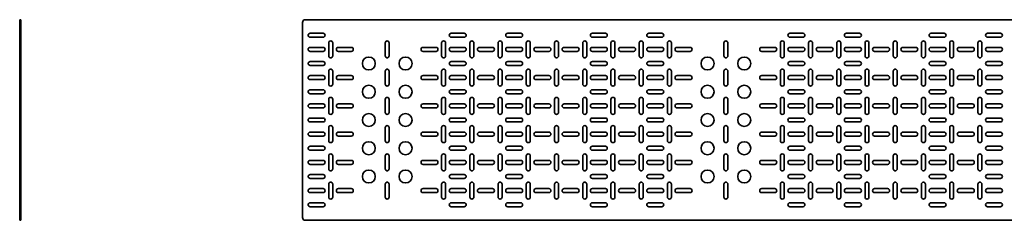
# Model space of a CAD drawing. Units: millimetres. Extents: x -1801 to 5873, y -1801 to 2201.
# Drawn here: x -1801 to -57, y 23 to 378 of the extents above; entities that cross this region are included whole.
import ezdxf

# ---------------------------------------------------------------- set-up
doc = ezdxf.new("R2010")
doc.units = ezdxf.units.MM

msp = doc.modelspace()

# ---------------------------------------------------------------- linework, layer by layer
at = {"color": 7, "linetype": 'Continuous', "lineweight": 35}
for p, q in [((-1801, 377.5), (-1799, 377.5)), ((-1801, 372.5), (-1801, 377.5)), ((-1799, 372.5), (-1801, 372.5)), ((-1801, 372.5), (-1801, 27.5)), ((-1799, 377.5), (-1799, 372.5)), ((-1799, 372.5), (-1799, 27.5)), ((-1300, 372.5), (-1300, 27.5)), ((-1295, 377.5), (1695, 377.5)), ((-1263.5, 353.5), (-1286.5, 353.5)), ((-1013.5, 353.5), (-1036.5, 353.5)), ((-936.5, 353.5), (-913.5, 353.5)), ((-786.5, 353.5), (-763.5, 353.5)), ((-663.5, 353.5), (-686.5, 353.5)), ((-413.5, 353.5), (-436.5, 353.5)), ((-336.5, 353.5), (-313.5, 353.5)), ((-186.5, 353.5), (-163.5, 353.5)), ((-63.5, 353.5), (-86.5, 353.5)), ((-1286.5, 346.5), (-1263.5, 346.5)), ((-1253.5, 336.5), (-1253.5, 313.5)), ((-1246.5, 313.5), (-1246.5, 336.5)), ((-1153.5, 313.5), (-1153.5, 336.5)), ((-1146.5, 336.5), (-1146.5, 313.5)), ((-1053.5, 336.5), (-1053.5, 313.5)), ((-1046.5, 313.5), (-1046.5, 336.5)), ((-1036.5, 346.5), (-1013.5, 346.5)), ((-1003.5, 313.5), (-1003.5, 336.5)), ((-996.5, 336.5), (-996.5, 313.5)), ((-953.5, 313.5), (-953.5, 336.5)), ((-946.5, 336.5), (-946.5, 313.5)), ((-913.5, 346.5), (-936.5, 346.5)), ((-903.5, 313.5), (-903.5, 336.5)), ((-896.5, 336.5), (-896.5, 313.5)), ((-853.5, 313.5), (-853.5, 336.5)), ((-846.5, 336.5), (-846.5, 313.5)), ((-803.5, 313.5), (-803.5, 336.5)), ((-796.5, 336.5), (-796.5, 313.5)), ((-763.5, 346.5), (-786.5, 346.5)), ((-753.5, 313.5), (-753.5, 336.5)), ((-746.5, 336.5), (-746.5, 313.5)), ((-703.5, 313.5), (-703.5, 336.5)), ((-696.5, 336.5), (-696.5, 313.5)), ((-686.5, 346.5), (-663.5, 346.5)), ((-653.5, 336.5), (-653.5, 313.5)), ((-646.5, 313.5), (-646.5, 336.5)), ((-553.5, 313.5), (-553.5, 336.5)), ((-546.5, 336.5), (-546.5, 313.5)), ((-453.5, 336.5), (-453.5, 313.5)), ((-446.5, 313.5), (-446.5, 336.5)), ((-436.5, 346.5), (-413.5, 346.5)), ((-403.5, 313.5), (-403.5, 336.5)), ((-396.5, 336.5), (-396.5, 313.5)), ((-353.5, 313.5), (-353.5, 336.5)), ((-346.5, 336.5), (-346.5, 313.5)), ((-313.5, 346.5), (-336.5, 346.5)), ((-303.5, 313.5), (-303.5, 336.5)), ((-296.5, 336.5), (-296.5, 313.5)), ((-253.5, 313.5), (-253.5, 336.5)), ((-246.5, 336.5), (-246.5, 313.5)), ((-203.5, 313.5), (-203.5, 336.5)), ((-196.5, 336.5), (-196.5, 313.5)), ((-163.5, 346.5), (-186.5, 346.5)), ((-153.5, 313.5), (-153.5, 336.5)), ((-146.5, 336.5), (-146.5, 313.5)), ((-103.5, 313.5), (-103.5, 336.5)), ((-96.5, 336.5), (-96.5, 313.5)), ((-86.5, 346.5), (-63.5, 346.5)), ((-1263.5, 328.5), (-1286.5, 328.5)), ((-1286.5, 321.5), (-1263.5, 321.5)), ((-1213.5, 328.5), (-1236.5, 328.5)), ((-1236.5, 321.5), (-1213.5, 321.5)), ((-1063.5, 328.5), (-1086.5, 328.5)), ((-1086.5, 321.5), (-1063.5, 321.5)), ((-1013.5, 328.5), (-1036.5, 328.5)), ((-1036.5, 321.5), (-1013.5, 321.5)), ((-986.5, 328.5), (-963.5, 328.5)), ((-963.5, 321.5), (-986.5, 321.5)), ((-936.5, 328.5), (-913.5, 328.5)), ((-913.5, 321.5), (-936.5, 321.5)), ((-886.5, 328.5), (-863.5, 328.5)), ((-863.5, 321.5), (-886.5, 321.5)), ((-836.5, 328.5), (-813.5, 328.5)), ((-813.5, 321.5), (-836.5, 321.5)), ((-786.5, 328.5), (-763.5, 328.5)), ((-763.5, 321.5), (-786.5, 321.5)), ((-736.5, 328.5), (-713.5, 328.5)), ((-713.5, 321.5), (-736.5, 321.5)), ((-663.5, 328.5), (-686.5, 328.5)), ((-686.5, 321.5), (-663.5, 321.5)), ((-613.5, 328.5), (-636.5, 328.5)), ((-636.5, 321.5), (-613.5, 321.5)), ((-463.5, 328.5), (-486.5, 328.5)), ((-486.5, 321.5), (-463.5, 321.5)), ((-413.5, 328.5), (-436.5, 328.5)), ((-436.5, 321.5), (-413.5, 321.5)), ((-386.5, 328.5), (-363.5, 328.5)), ((-363.5, 321.5), (-386.5, 321.5)), ((-336.5, 328.5), (-313.5, 328.5)), ((-313.5, 321.5), (-336.5, 321.5)), ((-286.5, 328.5), (-263.5, 328.5)), ((-263.5, 321.5), (-286.5, 321.5)), ((-236.5, 328.5), (-213.5, 328.5)), ((-213.5, 321.5), (-236.5, 321.5)), ((-186.5, 328.5), (-163.5, 328.5)), ((-163.5, 321.5), (-186.5, 321.5)), ((-136.5, 328.5), (-113.5, 328.5)), ((-113.5, 321.5), (-136.5, 321.5)), ((-63.5, 328.5), (-86.5, 328.5)), ((-86.5, 321.5), (-63.5, 321.5)), ((-1263.5, 303.5), (-1286.5, 303.5)), ((-1013.5, 303.5), (-1036.5, 303.5)), ((-936.5, 303.5), (-913.5, 303.5)), ((-786.5, 303.5), (-763.5, 303.5)), ((-663.5, 303.5), (-686.5, 303.5)), ((-413.5, 303.5), (-436.5, 303.5)), ((-336.5, 303.5), (-313.5, 303.5)), ((-186.5, 303.5), (-163.5, 303.5)), ((-63.5, 303.5), (-86.5, 303.5)), ((-1286.5, 296.5), (-1263.5, 296.5)), ((-1253.5, 286.5), (-1253.5, 263.5)), ((-1246.5, 263.5), (-1246.5, 286.5)), ((-1153.5, 263.5), (-1153.5, 286.5)), ((-1146.5, 286.5), (-1146.5, 263.5)), ((-1053.5, 286.5), (-1053.5, 263.5)), ((-1046.5, 263.5), (-1046.5, 286.5)), ((-1036.5, 296.5), (-1013.5, 296.5)), ((-1003.5, 263.5), (-1003.5, 286.5)), ((-996.5, 286.5), (-996.5, 263.5)), ((-953.5, 263.5), (-953.5, 286.5)), ((-946.5, 286.5), (-946.5, 263.5)), ((-913.5, 296.5), (-936.5, 296.5)), ((-903.5, 263.5), (-903.5, 286.5)), ((-896.5, 286.5), (-896.5, 263.5)), ((-853.5, 263.5), (-853.5, 286.5)), ((-846.5, 286.5), (-846.5, 263.5)), ((-803.5, 263.5), (-803.5, 286.5)), ((-796.5, 286.5), (-796.5, 263.5)), ((-763.5, 296.5), (-786.5, 296.5)), ((-753.5, 263.5), (-753.5, 286.5)), ((-746.5, 286.5), (-746.5, 263.5)), ((-703.5, 263.5), (-703.5, 286.5)), ((-696.5, 286.5), (-696.5, 263.5)), ((-686.5, 296.5), (-663.5, 296.5)), ((-653.5, 286.5), (-653.5, 263.5)), ((-646.5, 263.5), (-646.5, 286.5)), ((-553.5, 263.5), (-553.5, 286.5)), ((-546.5, 286.5), (-546.5, 263.5)), ((-453.5, 286.5), (-453.5, 263.5)), ((-446.5, 263.5), (-446.5, 286.5)), ((-436.5, 296.5), (-413.5, 296.5)), ((-403.5, 263.5), (-403.5, 286.5)), ((-396.5, 286.5), (-396.5, 263.5)), ((-353.5, 263.5), (-353.5, 286.5)), ((-346.5, 286.5), (-346.5, 263.5)), ((-313.5, 296.5), (-336.5, 296.5)), ((-303.5, 263.5), (-303.5, 286.5)), ((-296.5, 286.5), (-296.5, 263.5)), ((-253.5, 263.5), (-253.5, 286.5)), ((-246.5, 286.5), (-246.5, 263.5)), ((-203.5, 263.5), (-203.5, 286.5)), ((-196.5, 286.5), (-196.5, 263.5)), ((-163.5, 296.5), (-186.5, 296.5)), ((-153.5, 263.5), (-153.5, 286.5)), ((-146.5, 286.5), (-146.5, 263.5)), ((-103.5, 263.5), (-103.5, 286.5)), ((-96.5, 286.5), (-96.5, 263.5)), ((-86.5, 296.5), (-63.5, 296.5)), ((-1263.5, 278.5), (-1286.5, 278.5)), ((-1286.5, 271.5), (-1263.5, 271.5)), ((-1213.5, 278.5), (-1236.5, 278.5)), ((-1236.5, 271.5), (-1213.5, 271.5)), ((-1063.5, 278.5), (-1086.5, 278.5)), ((-1086.5, 271.5), (-1063.5, 271.5)), ((-1013.5, 278.5), (-1036.5, 278.5)), ((-1036.5, 271.5), (-1013.5, 271.5)), ((-986.5, 278.5), (-963.5, 278.5)), ((-963.5, 271.5), (-986.5, 271.5)), ((-936.5, 278.5), (-913.5, 278.5)), ((-913.5, 271.5), (-936.5, 271.5)), ((-886.5, 278.5), (-863.5, 278.5)), ((-863.5, 271.5), (-886.5, 271.5)), ((-836.5, 278.5), (-813.5, 278.5)), ((-813.5, 271.5), (-836.5, 271.5)), ((-786.5, 278.5), (-763.5, 278.5)), ((-763.5, 271.5), (-786.5, 271.5)), ((-736.5, 278.5), (-713.5, 278.5)), ((-713.5, 271.5), (-736.5, 271.5)), ((-663.5, 278.5), (-686.5, 278.5)), ((-686.5, 271.5), (-663.5, 271.5)), ((-613.5, 278.5), (-636.5, 278.5)), ((-636.5, 271.5), (-613.5, 271.5)), ((-463.5, 278.5), (-486.5, 278.5)), ((-486.5, 271.5), (-463.5, 271.5)), ((-413.5, 278.5), (-436.5, 278.5)), ((-436.5, 271.5), (-413.5, 271.5)), ((-386.5, 278.5), (-363.5, 278.5)), ((-363.5, 271.5), (-386.5, 271.5)), ((-336.5, 278.5), (-313.5, 278.5)), ((-313.5, 271.5), (-336.5, 271.5)), ((-286.5, 278.5), (-263.5, 278.5)), ((-263.5, 271.5), (-286.5, 271.5)), ((-236.5, 278.5), (-213.5, 278.5)), ((-213.5, 271.5), (-236.5, 271.5)), ((-186.5, 278.5), (-163.5, 278.5)), ((-163.5, 271.5), (-186.5, 271.5)), ((-136.5, 278.5), (-113.5, 278.5)), ((-113.5, 271.5), (-136.5, 271.5)), ((-63.5, 278.5), (-86.5, 278.5)), ((-86.5, 271.5), (-63.5, 271.5)), ((-1263.5, 253.5), (-1286.5, 253.5)), ((-1286.5, 246.5), (-1263.5, 246.5)), ((-1013.5, 253.5), (-1036.5, 253.5)), ((-1036.5, 246.5), (-1013.5, 246.5)), ((-936.5, 253.5), (-913.5, 253.5)), ((-913.5, 246.5), (-936.5, 246.5)), ((-786.5, 253.5), (-763.5, 253.5)), ((-763.5, 246.5), (-786.5, 246.5)), ((-663.5, 253.5), (-686.5, 253.5)), ((-686.5, 246.5), (-663.5, 246.5)), ((-413.5, 253.5), (-436.5, 253.5)), ((-436.5, 246.5), (-413.5, 246.5)), ((-336.5, 253.5), (-313.5, 253.5)), ((-313.5, 246.5), (-336.5, 246.5)), ((-186.5, 253.5), (-163.5, 253.5)), ((-163.5, 246.5), (-186.5, 246.5)), ((-63.5, 253.5), (-86.5, 253.5)), ((-86.5, 246.5), (-63.5, 246.5)), ((-1263.5, 228.5), (-1286.5, 228.5)), ((-1253.5, 236.5), (-1253.5, 213.5)), ((-1246.5, 213.5), (-1246.5, 236.5)), ((-1213.5, 228.5), (-1236.5, 228.5)), ((-1153.5, 213.5), (-1153.5, 236.5)), ((-1146.5, 236.5), (-1146.5, 213.5)), ((-1063.5, 228.5), (-1086.5, 228.5)), ((-1053.5, 236.5), (-1053.5, 213.5)), ((-1046.5, 213.5), (-1046.5, 236.5)), ((-1013.5, 228.5), (-1036.5, 228.5)), ((-1003.5, 213.5), (-1003.5, 236.5)), ((-996.5, 236.5), (-996.5, 213.5)), ((-986.5, 228.5), (-963.5, 228.5)), ((-953.5, 213.5), (-953.5, 236.5)), ((-946.5, 236.5), (-946.5, 213.5)), ((-936.5, 228.5), (-913.5, 228.5)), ((-903.5, 213.5), (-903.5, 236.5)), ((-896.5, 236.5), (-896.5, 213.5)), ((-886.5, 228.5), (-863.5, 228.5)), ((-853.5, 213.5), (-853.5, 236.5)), ((-846.5, 236.5), (-846.5, 213.5)), ((-836.5, 228.5), (-813.5, 228.5)), ((-803.5, 213.5), (-803.5, 236.5)), ((-796.5, 236.5), (-796.5, 213.5)), ((-786.5, 228.5), (-763.5, 228.5)), ((-753.5, 213.5), (-753.5, 236.5)), ((-746.5, 236.5), (-746.5, 213.5)), ((-736.5, 228.5), (-713.5, 228.5)), ((-703.5, 213.5), (-703.5, 236.5)), ((-696.5, 236.5), (-696.5, 213.5)), ((-663.5, 228.5), (-686.5, 228.5)), ((-653.5, 236.5), (-653.5, 213.5)), ((-646.5, 213.5), (-646.5, 236.5)), ((-613.5, 228.5), (-636.5, 228.5)), ((-553.5, 213.5), (-553.5, 236.5)), ((-546.5, 236.5), (-546.5, 213.5)), ((-463.5, 228.5), (-486.5, 228.5)), ((-453.5, 236.5), (-453.5, 213.5)), ((-446.5, 213.5), (-446.5, 236.5)), ((-413.5, 228.5), (-436.5, 228.5)), ((-403.5, 213.5), (-403.5, 236.5)), ((-396.5, 236.5), (-396.5, 213.5)), ((-386.5, 228.5), (-363.5, 228.5)), ((-353.5, 213.5), (-353.5, 236.5)), ((-346.5, 236.5), (-346.5, 213.5)), ((-336.5, 228.5), (-313.5, 228.5)), ((-303.5, 213.5), (-303.5, 236.5)), ((-296.5, 236.5), (-296.5, 213.5)), ((-286.5, 228.5), (-263.5, 228.5)), ((-253.5, 213.5), (-253.5, 236.5)), ((-246.5, 236.5), (-246.5, 213.5)), ((-236.5, 228.5), (-213.5, 228.5)), ((-203.5, 213.5), (-203.5, 236.5)), ((-196.5, 236.5), (-196.5, 213.5)), ((-186.5, 228.5), (-163.5, 228.5)), ((-153.5, 213.5), (-153.5, 236.5)), ((-146.5, 236.5), (-146.5, 213.5)), ((-136.5, 228.5), (-113.5, 228.5)), ((-103.5, 213.5), (-103.5, 236.5)), ((-96.5, 236.5), (-96.5, 213.5)), ((-63.5, 228.5), (-86.5, 228.5)), ((-1286.5, 221.5), (-1263.5, 221.5)), ((-1236.5, 221.5), (-1213.5, 221.5)), ((-1086.5, 221.5), (-1063.5, 221.5)), ((-1036.5, 221.5), (-1013.5, 221.5)), ((-963.5, 221.5), (-986.5, 221.5)), ((-913.5, 221.5), (-936.5, 221.5)), ((-863.5, 221.5), (-886.5, 221.5)), ((-813.5, 221.5), (-836.5, 221.5)), ((-763.5, 221.5), (-786.5, 221.5)), ((-713.5, 221.5), (-736.5, 221.5)), ((-686.5, 221.5), (-663.5, 221.5)), ((-636.5, 221.5), (-613.5, 221.5)), ((-486.5, 221.5), (-463.5, 221.5)), ((-436.5, 221.5), (-413.5, 221.5)), ((-363.5, 221.5), (-386.5, 221.5)), ((-313.5, 221.5), (-336.5, 221.5)), ((-263.5, 221.5), (-286.5, 221.5)), ((-213.5, 221.5), (-236.5, 221.5)), ((-163.5, 221.5), (-186.5, 221.5)), ((-113.5, 221.5), (-136.5, 221.5)), ((-86.5, 221.5), (-63.5, 221.5)), ((-1286.5, 203.5), (-1263.5, 203.5)), ((-1263.5, 196.5), (-1286.5, 196.5)), ((-1036.5, 203.5), (-1013.5, 203.5)), ((-1013.5, 196.5), (-1036.5, 196.5)), ((-913.5, 203.5), (-936.5, 203.5)), ((-936.5, 196.5), (-913.5, 196.5)), ((-763.5, 203.5), (-786.5, 203.5)), ((-786.5, 196.5), (-763.5, 196.5)), ((-686.5, 203.5), (-663.5, 203.5)), ((-663.5, 196.5), (-686.5, 196.5)), ((-436.5, 203.5), (-413.5, 203.5)), ((-413.5, 196.5), (-436.5, 196.5)), ((-313.5, 203.5), (-336.5, 203.5)), ((-336.5, 196.5), (-313.5, 196.5)), ((-163.5, 203.5), (-186.5, 203.5)), ((-186.5, 196.5), (-163.5, 196.5)), ((-86.5, 203.5), (-63.5, 203.5)), ((-63.5, 196.5), (-86.5, 196.5)), ((-1286.5, 178.5), (-1263.5, 178.5)), ((-1253.5, 163.5), (-1253.5, 186.5)), ((-1246.5, 186.5), (-1246.5, 163.5)), ((-1236.5, 178.5), (-1213.5, 178.5)), ((-1153.5, 186.5), (-1153.5, 163.5)), ((-1146.5, 163.5), (-1146.5, 186.5)), ((-1086.5, 178.5), (-1063.5, 178.5)), ((-1053.5, 163.5), (-1053.5, 186.5)), ((-1046.5, 186.5), (-1046.5, 163.5)), ((-1036.5, 178.5), (-1013.5, 178.5)), ((-1003.5, 186.5), (-1003.5, 163.5)), ((-996.5, 163.5), (-996.5, 186.5)), ((-963.5, 178.5), (-986.5, 178.5)), ((-953.5, 186.5), (-953.5, 163.5)), ((-946.5, 163.5), (-946.5, 186.5)), ((-913.5, 178.5), (-936.5, 178.5)), ((-903.5, 186.5), (-903.5, 163.5)), ((-896.5, 163.5), (-896.5, 186.5)), ((-863.5, 178.5), (-886.5, 178.5)), ((-853.5, 186.5), (-853.5, 163.5)), ((-846.5, 163.5), (-846.5, 186.5)), ((-813.5, 178.5), (-836.5, 178.5)), ((-803.5, 186.5), (-803.5, 163.5)), ((-796.5, 163.5), (-796.5, 186.5)), ((-763.5, 178.5), (-786.5, 178.5)), ((-753.5, 186.5), (-753.5, 163.5)), ((-746.5, 163.5), (-746.5, 186.5)), ((-713.5, 178.5), (-736.5, 178.5)), ((-703.5, 186.5), (-703.5, 163.5)), ((-696.5, 163.5), (-696.5, 186.5)), ((-686.5, 178.5), (-663.5, 178.5)), ((-653.5, 163.5), (-653.5, 186.5)), ((-646.5, 186.5), (-646.5, 163.5)), ((-636.5, 178.5), (-613.5, 178.5)), ((-553.5, 186.5), (-553.5, 163.5)), ((-546.5, 163.5), (-546.5, 186.5)), ((-486.5, 178.5), (-463.5, 178.5)), ((-453.5, 163.5), (-453.5, 186.5)), ((-446.5, 186.5), (-446.5, 163.5)), ((-436.5, 178.5), (-413.5, 178.5)), ((-403.5, 186.5), (-403.5, 163.5)), ((-396.5, 163.5), (-396.5, 186.5)), ((-363.5, 178.5), (-386.5, 178.5)), ((-353.5, 186.5), (-353.5, 163.5)), ((-346.5, 163.5), (-346.5, 186.5)), ((-313.5, 178.5), (-336.5, 178.5)), ((-303.5, 186.5), (-303.5, 163.5)), ((-296.5, 163.5), (-296.5, 186.5)), ((-263.5, 178.5), (-286.5, 178.5)), ((-253.5, 186.5), (-253.5, 163.5)), ((-246.5, 163.5), (-246.5, 186.5)), ((-213.5, 178.5), (-236.5, 178.5)), ((-203.5, 186.5), (-203.5, 163.5)), ((-196.5, 163.5), (-196.5, 186.5)), ((-163.5, 178.5), (-186.5, 178.5)), ((-153.5, 186.5), (-153.5, 163.5)), ((-146.5, 163.5), (-146.5, 186.5)), ((-113.5, 178.5), (-136.5, 178.5)), ((-103.5, 186.5), (-103.5, 163.5)), ((-96.5, 163.5), (-96.5, 186.5)), ((-86.5, 178.5), (-63.5, 178.5)), ((-1263.5, 171.5), (-1286.5, 171.5)), ((-1213.5, 171.5), (-1236.5, 171.5)), ((-1063.5, 171.5), (-1086.5, 171.5)), ((-1013.5, 171.5), (-1036.5, 171.5)), ((-986.5, 171.5), (-963.5, 171.5)), ((-936.5, 171.5), (-913.5, 171.5)), ((-886.5, 171.5), (-863.5, 171.5)), ((-836.5, 171.5), (-813.5, 171.5)), ((-786.5, 171.5), (-763.5, 171.5)), ((-736.5, 171.5), (-713.5, 171.5)), ((-663.5, 171.5), (-686.5, 171.5)), ((-613.5, 171.5), (-636.5, 171.5)), ((-463.5, 171.5), (-486.5, 171.5)), ((-413.5, 171.5), (-436.5, 171.5)), ((-386.5, 171.5), (-363.5, 171.5)), ((-336.5, 171.5), (-313.5, 171.5)), ((-286.5, 171.5), (-263.5, 171.5)), ((-236.5, 171.5), (-213.5, 171.5)), ((-186.5, 171.5), (-163.5, 171.5)), ((-136.5, 171.5), (-113.5, 171.5)), ((-63.5, 171.5), (-86.5, 171.5)), ((-1286.5, 153.5), (-1263.5, 153.5)), ((-1263.5, 146.5), (-1286.5, 146.5)), ((-1036.5, 153.5), (-1013.5, 153.5)), ((-1013.5, 146.5), (-1036.5, 146.5)), ((-913.5, 153.5), (-936.5, 153.5)), ((-936.5, 146.5), (-913.5, 146.5)), ((-763.5, 153.5), (-786.5, 153.5)), ((-786.5, 146.5), (-763.5, 146.5)), ((-686.5, 153.5), (-663.5, 153.5)), ((-663.5, 146.5), (-686.5, 146.5)), ((-436.5, 153.5), (-413.5, 153.5)), ((-413.5, 146.5), (-436.5, 146.5)), ((-313.5, 153.5), (-336.5, 153.5)), ((-336.5, 146.5), (-313.5, 146.5)), ((-163.5, 153.5), (-186.5, 153.5)), ((-186.5, 146.5), (-163.5, 146.5)), ((-86.5, 153.5), (-63.5, 153.5)), ((-63.5, 146.5), (-86.5, 146.5)), ((-1286.5, 128.5), (-1263.5, 128.5)), ((-1253.5, 113.5), (-1253.5, 136.5)), ((-1246.5, 136.5), (-1246.5, 113.5)), ((-1236.5, 128.5), (-1213.5, 128.5)), ((-1153.5, 136.5), (-1153.5, 113.5)), ((-1146.5, 113.5), (-1146.5, 136.5)), ((-1086.5, 128.5), (-1063.5, 128.5)), ((-1053.5, 113.5), (-1053.5, 136.5)), ((-1046.5, 136.5), (-1046.5, 113.5)), ((-1036.5, 128.5), (-1013.5, 128.5)), ((-1003.5, 136.5), (-1003.5, 113.5)), ((-996.5, 113.5), (-996.5, 136.5)), ((-963.5, 128.5), (-986.5, 128.5)), ((-953.5, 136.5), (-953.5, 113.5)), ((-946.5, 113.5), (-946.5, 136.5)), ((-913.5, 128.5), (-936.5, 128.5)), ((-903.5, 136.5), (-903.5, 113.5)), ((-896.5, 113.5), (-896.5, 136.5)), ((-863.5, 128.5), (-886.5, 128.5)), ((-853.5, 136.5), (-853.5, 113.5)), ((-846.5, 113.5), (-846.5, 136.5)), ((-813.5, 128.5), (-836.5, 128.5)), ((-803.5, 136.5), (-803.5, 113.5)), ((-796.5, 113.5), (-796.5, 136.5)), ((-763.5, 128.5), (-786.5, 128.5)), ((-753.5, 136.5), (-753.5, 113.5)), ((-746.5, 113.5), (-746.5, 136.5)), ((-713.5, 128.5), (-736.5, 128.5)), ((-703.5, 136.5), (-703.5, 113.5)), ((-696.5, 113.5), (-696.5, 136.5)), ((-686.5, 128.5), (-663.5, 128.5)), ((-653.5, 113.5), (-653.5, 136.5)), ((-646.5, 136.5), (-646.5, 113.5)), ((-636.5, 128.5), (-613.5, 128.5)), ((-553.5, 136.5), (-553.5, 113.5)), ((-546.5, 113.5), (-546.5, 136.5)), ((-486.5, 128.5), (-463.5, 128.5)), ((-453.5, 113.5), (-453.5, 136.5)), ((-446.5, 136.5), (-446.5, 113.5)), ((-436.5, 128.5), (-413.5, 128.5)), ((-403.5, 136.5), (-403.5, 113.5)), ((-396.5, 113.5), (-396.5, 136.5)), ((-363.5, 128.5), (-386.5, 128.5)), ((-353.5, 136.5), (-353.5, 113.5)), ((-346.5, 113.5), (-346.5, 136.5)), ((-313.5, 128.5), (-336.5, 128.5)), ((-303.5, 136.5), (-303.5, 113.5)), ((-296.5, 113.5), (-296.5, 136.5)), ((-263.5, 128.5), (-286.5, 128.5)), ((-253.5, 136.5), (-253.5, 113.5)), ((-246.5, 113.5), (-246.5, 136.5)), ((-213.5, 128.5), (-236.5, 128.5)), ((-203.5, 136.5), (-203.5, 113.5)), ((-196.5, 113.5), (-196.5, 136.5)), ((-163.5, 128.5), (-186.5, 128.5)), ((-153.5, 136.5), (-153.5, 113.5)), ((-146.5, 113.5), (-146.5, 136.5)), ((-113.5, 128.5), (-136.5, 128.5)), ((-103.5, 136.5), (-103.5, 113.5)), ((-96.5, 113.5), (-96.5, 136.5)), ((-86.5, 128.5), (-63.5, 128.5)), ((-1263.5, 121.5), (-1286.5, 121.5)), ((-1213.5, 121.5), (-1236.5, 121.5)), ((-1063.5, 121.5), (-1086.5, 121.5)), ((-1013.5, 121.5), (-1036.5, 121.5)), ((-986.5, 121.5), (-963.5, 121.5)), ((-936.5, 121.5), (-913.5, 121.5)), ((-886.5, 121.5), (-863.5, 121.5)), ((-836.5, 121.5), (-813.5, 121.5)), ((-786.5, 121.5), (-763.5, 121.5)), ((-736.5, 121.5), (-713.5, 121.5)), ((-663.5, 121.5), (-686.5, 121.5)), ((-613.5, 121.5), (-636.5, 121.5)), ((-463.5, 121.5), (-486.5, 121.5)), ((-413.5, 121.5), (-436.5, 121.5)), ((-386.5, 121.5), (-363.5, 121.5)), ((-336.5, 121.5), (-313.5, 121.5)), ((-286.5, 121.5), (-263.5, 121.5)), ((-236.5, 121.5), (-213.5, 121.5)), ((-186.5, 121.5), (-163.5, 121.5)), ((-136.5, 121.5), (-113.5, 121.5)), ((-63.5, 121.5), (-86.5, 121.5)), ((-1286.5, 103.5), (-1263.5, 103.5)), ((-1263.5, 96.5), (-1286.5, 96.5)), ((-1036.5, 103.5), (-1013.5, 103.5)), ((-1013.5, 96.5), (-1036.5, 96.5)), ((-913.5, 103.5), (-936.5, 103.5)), ((-936.5, 96.5), (-913.5, 96.5)), ((-763.5, 103.5), (-786.5, 103.5)), ((-786.5, 96.5), (-763.5, 96.5)), ((-686.5, 103.5), (-663.5, 103.5)), ((-663.5, 96.5), (-686.5, 96.5)), ((-436.5, 103.5), (-413.5, 103.5)), ((-413.5, 96.5), (-436.5, 96.5)), ((-313.5, 103.5), (-336.5, 103.5)), ((-336.5, 96.5), (-313.5, 96.5)), ((-163.5, 103.5), (-186.5, 103.5)), ((-186.5, 96.5), (-163.5, 96.5)), ((-86.5, 103.5), (-63.5, 103.5)), ((-63.5, 96.5), (-86.5, 96.5)), ((-1286.5, 78.5), (-1263.5, 78.5)), ((-1263.5, 71.5), (-1286.5, 71.5)), ((-1253.5, 63.5), (-1253.5, 86.5)), ((-1246.5, 86.5), (-1246.5, 63.5)), ((-1236.5, 78.5), (-1213.5, 78.5)), ((-1213.5, 71.5), (-1236.5, 71.5)), ((-1153.5, 86.5), (-1153.5, 63.5)), ((-1146.5, 63.5), (-1146.5, 86.5)), ((-1086.5, 78.5), (-1063.5, 78.5)), ((-1063.5, 71.5), (-1086.5, 71.5)), ((-1053.5, 63.5), (-1053.5, 86.5)), ((-1046.5, 86.5), (-1046.5, 63.5)), ((-1036.5, 78.5), (-1013.5, 78.5)), ((-1013.5, 71.5), (-1036.5, 71.5)), ((-1003.5, 86.5), (-1003.5, 63.5)), ((-996.5, 63.5), (-996.5, 86.5)), ((-963.5, 78.5), (-986.5, 78.5)), ((-986.5, 71.5), (-963.5, 71.5)), ((-953.5, 86.5), (-953.5, 63.5)), ((-946.5, 63.5), (-946.5, 86.5)), ((-913.5, 78.5), (-936.5, 78.5)), ((-936.5, 71.5), (-913.5, 71.5)), ((-903.5, 86.5), (-903.5, 63.5)), ((-896.5, 63.5), (-896.5, 86.5)), ((-863.5, 78.5), (-886.5, 78.5)), ((-886.5, 71.5), (-863.5, 71.5)), ((-853.5, 86.5), (-853.5, 63.5)), ((-846.5, 63.5), (-846.5, 86.5)), ((-813.5, 78.5), (-836.5, 78.5)), ((-836.5, 71.5), (-813.5, 71.5)), ((-803.5, 86.5), (-803.5, 63.5)), ((-796.5, 63.5), (-796.5, 86.5)), ((-763.5, 78.5), (-786.5, 78.5)), ((-786.5, 71.5), (-763.5, 71.5)), ((-753.5, 86.5), (-753.5, 63.5)), ((-746.5, 63.5), (-746.5, 86.5)), ((-713.5, 78.5), (-736.5, 78.5)), ((-736.5, 71.5), (-713.5, 71.5)), ((-703.5, 86.5), (-703.5, 63.5)), ((-696.5, 63.5), (-696.5, 86.5)), ((-686.5, 78.5), (-663.5, 78.5)), ((-663.5, 71.5), (-686.5, 71.5)), ((-653.5, 63.5), (-653.5, 86.5)), ((-646.5, 86.5), (-646.5, 63.5)), ((-636.5, 78.5), (-613.5, 78.5)), ((-613.5, 71.5), (-636.5, 71.5)), ((-553.5, 86.5), (-553.5, 63.5)), ((-546.5, 63.5), (-546.5, 86.5)), ((-486.5, 78.5), (-463.5, 78.5)), ((-463.5, 71.5), (-486.5, 71.5)), ((-453.5, 63.5), (-453.5, 86.5)), ((-446.5, 86.5), (-446.5, 63.5)), ((-436.5, 78.5), (-413.5, 78.5)), ((-413.5, 71.5), (-436.5, 71.5)), ((-403.5, 86.5), (-403.5, 63.5)), ((-396.5, 63.5), (-396.5, 86.5)), ((-363.5, 78.5), (-386.5, 78.5)), ((-386.5, 71.5), (-363.5, 71.5)), ((-353.5, 86.5), (-353.5, 63.5)), ((-346.5, 63.5), (-346.5, 86.5)), ((-313.5, 78.5), (-336.5, 78.5)), ((-336.5, 71.5), (-313.5, 71.5)), ((-303.5, 86.5), (-303.5, 63.5)), ((-296.5, 63.5), (-296.5, 86.5)), ((-263.5, 78.5), (-286.5, 78.5)), ((-286.5, 71.5), (-263.5, 71.5)), ((-253.5, 86.5), (-253.5, 63.5)), ((-246.5, 63.5), (-246.5, 86.5)), ((-213.5, 78.5), (-236.5, 78.5)), ((-236.5, 71.5), (-213.5, 71.5)), ((-203.5, 86.5), (-203.5, 63.5)), ((-196.5, 63.5), (-196.5, 86.5)), ((-163.5, 78.5), (-186.5, 78.5)), ((-186.5, 71.5), (-163.5, 71.5)), ((-153.5, 86.5), (-153.5, 63.5)), ((-146.5, 63.5), (-146.5, 86.5)), ((-113.5, 78.5), (-136.5, 78.5)), ((-136.5, 71.5), (-113.5, 71.5)), ((-103.5, 86.5), (-103.5, 63.5)), ((-96.5, 63.5), (-96.5, 86.5)), ((-86.5, 78.5), (-63.5, 78.5)), ((-63.5, 71.5), (-86.5, 71.5)), ((-1286.5, 53.5), (-1263.5, 53.5)), ((-1036.5, 53.5), (-1013.5, 53.5)), ((-913.5, 53.5), (-936.5, 53.5)), ((-763.5, 53.5), (-786.5, 53.5)), ((-686.5, 53.5), (-663.5, 53.5)), ((-436.5, 53.5), (-413.5, 53.5)), ((-313.5, 53.5), (-336.5, 53.5)), ((-163.5, 53.5), (-186.5, 53.5)), ((-86.5, 53.5), (-63.5, 53.5)), ((-1263.5, 46.5), (-1286.5, 46.5)), ((-1013.5, 46.5), (-1036.5, 46.5)), ((-936.5, 46.5), (-913.5, 46.5)), ((-786.5, 46.5), (-763.5, 46.5)), ((-663.5, 46.5), (-686.5, 46.5)), ((-413.5, 46.5), (-436.5, 46.5)), ((-336.5, 46.5), (-313.5, 46.5)), ((-186.5, 46.5), (-163.5, 46.5)), ((-63.5, 46.5), (-86.5, 46.5)), ((-1801, 27.5), (-1799, 27.5)), ((-1801, 22.5), (-1801, 27.5)), ((-1799, 22.5), (-1801, 22.5)), ((-1799, 27.5), (-1799, 22.5)), ((-1295, 22.5), (1695, 22.5))]:
    msp.add_line(p, q, dxfattribs=at)
for centre in [(-1182.5, 300), (-1117.5, 300), (-582.5, 300), (-517.5, 300), (-1182.5, 250), (-1117.5, 250), (-582.5, 250), (-517.5, 250), (-1182.5, 200), (-1117.5, 200), (-582.5, 200), (-517.5, 200), (-1182.5, 150), (-1117.5, 150), (-582.5, 150), (-517.5, 150), (-1182.5, 100), (-1117.5, 100), (-582.5, 100), (-517.5, 100)]:
    msp.add_circle(centre, 11.5, dxfattribs=at)
for centre, radius, start, end in [((-1295, 372.5), 5, 90, 180), ((-1286.5, 350), 3.5, 90, 270), ((-1263.5, 350), 3.5, 270, 90), ((-1036.5, 350), 3.5, 90, 270), ((-1013.5, 350), 3.5, 270, 90), ((-936.5, 350), 3.5, 90, 270), ((-913.5, 350), 3.5, 270, 90), ((-786.5, 350), 3.5, 90, 270), ((-763.5, 350), 3.5, 270, 90), ((-686.5, 350), 3.5, 90, 270), ((-663.5, 350), 3.5, 270, 90), ((-436.5, 350), 3.5, 90, 270), ((-413.5, 350), 3.5, 270, 90), ((-336.5, 350), 3.5, 90, 270), ((-313.5, 350), 3.5, 270, 90), ((-186.5, 350), 3.5, 90, 270), ((-163.5, 350), 3.5, 270, 90), ((-86.5, 350), 3.5, 90, 270), ((-63.5, 350), 3.5, 270, 90), ((-1250, 336.5), 3.5, 0, 180), ((-1150, 336.5), 3.5, 0, 180), ((-1050, 336.5), 3.5, 0, 180), ((-1000, 336.5), 3.5, 0, 180), ((-950, 336.5), 3.5, 0, 180), ((-900, 336.5), 3.5, 0, 180), ((-850, 336.5), 3.5, 0, 180), ((-800, 336.5), 3.5, 0, 180), ((-750, 336.5), 3.5, 0, 180), ((-700, 336.5), 3.5, 0, 180), ((-650, 336.5), 3.5, 0, 180), ((-550, 336.5), 3.5, 0, 180), ((-450, 336.5), 3.5, 0, 180), ((-400, 336.5), 3.5, 0, 180), ((-350, 336.5), 3.5, 0, 180), ((-300, 336.5), 3.5, 0, 180), ((-250, 336.5), 3.5, 0, 180), ((-200, 336.5), 3.5, 0, 180), ((-150, 336.5), 3.5, 0, 180), ((-100, 336.5), 3.5, 0, 180), ((-1286.5, 325), 3.5, 90, 270), ((-1263.5, 325), 3.5, 270, 90), ((-1236.5, 325), 3.5, 90, 270), ((-1213.5, 325), 3.5, 270, 90), ((-1086.5, 325), 3.5, 90, 270), ((-1063.5, 325), 3.5, 270, 90), ((-1036.5, 325), 3.5, 90, 270), ((-1013.5, 325), 3.5, 270, 90), ((-986.5, 325), 3.5, 90, 270), ((-963.5, 325), 3.5, 270, 90), ((-936.5, 325), 3.5, 90, 270), ((-913.5, 325), 3.5, 270, 90), ((-886.5, 325), 3.5, 90, 270), ((-863.5, 325), 3.5, 270, 90), ((-836.5, 325), 3.5, 90, 270), ((-813.5, 325), 3.5, 270, 90), ((-786.5, 325), 3.5, 90, 270), ((-763.5, 325), 3.5, 270, 90), ((-736.5, 325), 3.5, 90, 270), ((-713.5, 325), 3.5, 270, 90), ((-686.5, 325), 3.5, 90, 270), ((-663.5, 325), 3.5, 270, 90), ((-636.5, 325), 3.5, 90, 270), ((-613.5, 325), 3.5, 270, 90), ((-486.5, 325), 3.5, 90, 270), ((-463.5, 325), 3.5, 270, 90), ((-436.5, 325), 3.5, 90, 270), ((-413.5, 325), 3.5, 270, 90), ((-386.5, 325), 3.5, 90, 270), ((-363.5, 325), 3.5, 270, 90), ((-336.5, 325), 3.5, 90, 270), ((-313.5, 325), 3.5, 270, 90), ((-286.5, 325), 3.5, 90, 270), ((-263.5, 325), 3.5, 270, 90), ((-236.5, 325), 3.5, 90, 270), ((-213.5, 325), 3.5, 270, 90), ((-186.5, 325), 3.5, 90, 270), ((-163.5, 325), 3.5, 270, 90), ((-136.5, 325), 3.5, 90, 270), ((-113.5, 325), 3.5, 270, 90), ((-86.5, 325), 3.5, 90, 270), ((-63.5, 325), 3.5, 270, 90), ((-1286.5, 300), 3.5, 90, 270), ((-1263.5, 300), 3.5, 270, 90), ((-1250, 313.5), 3.5, 180, 0), ((-1150, 313.5), 3.5, 180, 360), ((-1050, 313.5), 3.5, 180, 0), ((-1036.5, 300), 3.5, 90, 270), ((-1013.5, 300), 3.5, 270, 90), ((-1000, 313.5), 3.5, 180, 360), ((-950, 313.5), 3.5, 180, 0), ((-936.5, 300), 3.5, 90, 270), ((-913.5, 300), 3.5, 270, 90), ((-900, 313.5), 3.5, 180, 0), ((-850, 313.5), 3.5, 180, 360), ((-800, 313.5), 3.5, 180, 0), ((-786.5, 300), 3.5, 90, 270), ((-763.5, 300), 3.5, 270, 90), ((-750, 313.5), 3.5, 180, 0), ((-700, 313.5), 3.5, 180, 360), ((-686.5, 300), 3.5, 90, 270), ((-663.5, 300), 3.5, 270, 90), ((-650, 313.5), 3.5, 180, 0), ((-550, 313.5), 3.5, 180, 360), ((-450, 313.5), 3.5, 180, 0), ((-436.5, 300), 3.5, 90, 270), ((-413.5, 300), 3.5, 270, 90), ((-400, 313.5), 3.5, 180, 360), ((-350, 313.5), 3.5, 180, 0), ((-336.5, 300), 3.5, 90, 270), ((-313.5, 300), 3.5, 270, 90), ((-300, 313.5), 3.5, 180, 0), ((-250, 313.5), 3.5, 180, 360), ((-200, 313.5), 3.5, 180, 0), ((-186.5, 300), 3.5, 90, 270), ((-163.5, 300), 3.5, 270, 90), ((-150, 313.5), 3.5, 180, 0), ((-100, 313.5), 3.5, 180, 360), ((-86.5, 300), 3.5, 90, 270), ((-63.5, 300), 3.5, 270, 90), ((-1250, 286.5), 3.5, 0, 180), ((-1150, 286.5), 3.5, 0, 180), ((-1050, 286.5), 3.5, 0, 180), ((-1000, 286.5), 3.5, 0, 180), ((-950, 286.5), 3.5, 0, 180), ((-900, 286.5), 3.5, 0, 180), ((-850, 286.5), 3.5, 0, 180), ((-800, 286.5), 3.5, 360, 180), ((-750, 286.5), 3.5, 0, 180), ((-700, 286.5), 3.5, 0, 180), ((-650, 286.5), 3.5, 0, 180), ((-550, 286.5), 3.5, 0, 180), ((-450, 286.5), 3.5, 0, 180), ((-400, 286.5), 3.5, 0, 180), ((-350, 286.5), 3.5, 0, 180), ((-300, 286.5), 3.5, 0, 180), ((-250, 286.5), 3.5, 0, 180), ((-200, 286.5), 3.5, 360, 180), ((-150, 286.5), 3.5, 0, 180), ((-100, 286.5), 3.5, 0, 180), ((-1286.5, 275), 3.5, 90, 270), ((-1263.5, 275), 3.5, 270, 90), ((-1250, 263.5), 3.5, 180, 0), ((-1236.5, 275), 3.5, 90, 270), ((-1213.5, 275), 3.5, 270, 90), ((-1150, 263.5), 3.5, 180, 0), ((-1086.5, 275), 3.5, 90, 270), ((-1063.5, 275), 3.5, 270, 90), ((-1050, 263.5), 3.5, 180, 0), ((-1036.5, 275), 3.5, 90, 270), ((-1013.5, 275), 3.5, 270, 90), ((-1000, 263.5), 3.5, 180, 0), ((-986.5, 275), 3.5, 90, 270), ((-963.5, 275), 3.5, 270, 90), ((-950, 263.5), 3.5, 180, 0), ((-936.5, 275), 3.5, 90, 270), ((-913.5, 275), 3.5, 270, 90), ((-900, 263.5), 3.5, 180, 0), ((-886.5, 275), 3.5, 90, 270), ((-863.5, 275), 3.5, 270, 90), ((-850, 263.5), 3.5, 180, 0), ((-836.5, 275), 3.5, 90, 270), ((-813.5, 275), 3.5, 270, 90), ((-800, 263.5), 3.5, 180, 0), ((-786.5, 275), 3.5, 90, 270), ((-763.5, 275), 3.5, 270, 90), ((-750, 263.5), 3.5, 180, 0), ((-736.5, 275), 3.5, 90, 270), ((-713.5, 275), 3.5, 270, 90), ((-700, 263.5), 3.5, 180, 0), ((-686.5, 275), 3.5, 90, 270), ((-663.5, 275), 3.5, 270, 90), ((-650, 263.5), 3.5, 180, 0), ((-636.5, 275), 3.5, 90, 270), ((-613.5, 275), 3.5, 270, 90), ((-550, 263.5), 3.5, 180, 0), ((-486.5, 275), 3.5, 90, 270), ((-463.5, 275), 3.5, 270, 90), ((-450, 263.5), 3.5, 180, 0), ((-436.5, 275), 3.5, 90, 270), ((-413.5, 275), 3.5, 270, 90), ((-400, 263.5), 3.5, 180, 0), ((-386.5, 275), 3.5, 90, 270), ((-363.5, 275), 3.5, 270, 90), ((-350, 263.5), 3.5, 180, 0), ((-336.5, 275), 3.5, 90, 270), ((-313.5, 275), 3.5, 270, 90), ((-300, 263.5), 3.5, 180, 0), ((-286.5, 275), 3.5, 90, 270), ((-263.5, 275), 3.5, 270, 90), ((-250, 263.5), 3.5, 180, 0), ((-236.5, 275), 3.5, 90, 270), ((-213.5, 275), 3.5, 270, 90), ((-200, 263.5), 3.5, 180, 0), ((-186.5, 275), 3.5, 90, 270), ((-163.5, 275), 3.5, 270, 90), ((-150, 263.5), 3.5, 180, 0), ((-136.5, 275), 3.5, 90, 270), ((-113.5, 275), 3.5, 270, 90), ((-100, 263.5), 3.5, 180, 0), ((-86.5, 275), 3.5, 90, 270), ((-63.5, 275), 3.5, 270, 90), ((-1286.5, 250), 3.5, 90, 270), ((-1263.5, 250), 3.5, 270, 90), ((-1036.5, 250), 3.5, 90, 270), ((-1013.5, 250), 3.5, 270, 90), ((-936.5, 250), 3.5, 90, 270), ((-913.5, 250), 3.5, 270, 90), ((-786.5, 250), 3.5, 90, 270), ((-763.5, 250), 3.5, 270, 90), ((-686.5, 250), 3.5, 90, 270), ((-663.5, 250), 3.5, 270, 90), ((-436.5, 250), 3.5, 90, 270), ((-413.5, 250), 3.5, 270, 90), ((-336.5, 250), 3.5, 90, 270), ((-313.5, 250), 3.5, 270, 90), ((-186.5, 250), 3.5, 90, 270), ((-163.5, 250), 3.5, 270, 90), ((-86.5, 250), 3.5, 90, 270), ((-63.5, 250), 3.5, 270, 90), ((-1286.5, 225), 3.5, 90, 270), ((-1263.5, 225), 3.5, 270, 90), ((-1250, 236.5), 3.5, 0, 180), ((-1236.5, 225), 3.5, 90, 270), ((-1213.5, 225), 3.5, 270, 90), ((-1150, 236.5), 3.5, 0, 180), ((-1086.5, 225), 3.5, 90, 270), ((-1063.5, 225), 3.5, 270, 90), ((-1050, 236.5), 3.5, 0, 180), ((-1036.5, 225), 3.5, 90, 270), ((-1013.5, 225), 3.5, 270, 90), ((-1000, 236.5), 3.5, 0, 180), ((-986.5, 225), 3.5, 90, 270), ((-963.5, 225), 3.5, 270, 90), ((-950, 236.5), 3.5, 0, 180), ((-936.5, 225), 3.5, 90, 270), ((-913.5, 225), 3.5, 270, 90), ((-900, 236.5), 3.5, 0, 180), ((-886.5, 225), 3.5, 90, 270), ((-863.5, 225), 3.5, 270, 90), ((-850, 236.5), 3.5, 0, 180), ((-836.5, 225), 3.5, 90, 270), ((-813.5, 225), 3.5, 270, 90), ((-800, 236.5), 3.5, 0, 180), ((-786.5, 225), 3.5, 90, 270), ((-763.5, 225), 3.5, 270, 90), ((-750, 236.5), 3.5, 0, 180), ((-736.5, 225), 3.5, 90, 270), ((-713.5, 225), 3.5, 270, 90), ((-700, 236.5), 3.5, 0, 180), ((-686.5, 225), 3.5, 90, 270), ((-663.5, 225), 3.5, 270, 90), ((-650, 236.5), 3.5, 0, 180), ((-636.5, 225), 3.5, 90, 270), ((-613.5, 225), 3.5, 270, 90), ((-550, 236.5), 3.5, 0, 180), ((-486.5, 225), 3.5, 90, 270), ((-463.5, 225), 3.5, 270, 90), ((-450, 236.5), 3.5, 0, 180), ((-436.5, 225), 3.5, 90, 270), ((-413.5, 225), 3.5, 270, 90), ((-400, 236.5), 3.5, 0, 180), ((-386.5, 225), 3.5, 90, 270), ((-363.5, 225), 3.5, 270, 90), ((-350, 236.5), 3.5, 0, 180), ((-336.5, 225), 3.5, 90, 270), ((-313.5, 225), 3.5, 270, 90), ((-300, 236.5), 3.5, 0, 180), ((-286.5, 225), 3.5, 90, 270), ((-263.5, 225), 3.5, 270, 90), ((-250, 236.5), 3.5, 0, 180), ((-236.5, 225), 3.5, 90, 270), ((-213.5, 225), 3.5, 270, 90), ((-200, 236.5), 3.5, 0, 180), ((-186.5, 225), 3.5, 90, 270), ((-163.5, 225), 3.5, 270, 90), ((-150, 236.5), 3.5, 0, 180), ((-136.5, 225), 3.5, 90, 270), ((-113.5, 225), 3.5, 270, 90), ((-100, 236.5), 3.5, 0, 180), ((-86.5, 225), 3.5, 90, 270), ((-63.5, 225), 3.5, 270, 90), ((-1250, 213.5), 3.5, 180, 0), ((-1150, 213.5), 3.5, 180, 0), ((-1050, 213.5), 3.5, 180, 0), ((-1000, 213.5), 3.5, 180, 0), ((-950, 213.5), 3.5, 180, 0), ((-900, 213.5), 3.5, 180, 0), ((-850, 213.5), 3.5, 180, 0), ((-800, 213.5), 3.5, 180, 0), ((-750, 213.5), 3.5, 180, 0), ((-700, 213.5), 3.5, 180, 0), ((-650, 213.5), 3.5, 180, 0), ((-550, 213.5), 3.5, 180, 0), ((-450, 213.5), 3.5, 180, 0), ((-400, 213.5), 3.5, 180, 0), ((-350, 213.5), 3.5, 180, 0), ((-300, 213.5), 3.5, 180, 0), ((-250, 213.5), 3.5, 180, 0), ((-200, 213.5), 3.5, 180, 0), ((-150, 213.5), 3.5, 180, 0), ((-100, 213.5), 3.5, 180, 0), ((-1286.5, 200), 3.5, 90, 270), ((-1263.5, 200), 3.5, 270, 90), ((-1036.5, 200), 3.5, 90, 270), ((-1013.5, 200), 3.5, 270, 90), ((-936.5, 200), 3.5, 90, 270), ((-913.5, 200), 3.5, 270, 90), ((-786.5, 200), 3.5, 90, 270), ((-763.5, 200), 3.5, 270, 90), ((-686.5, 200), 3.5, 90, 270), ((-663.5, 200), 3.5, 270, 90), ((-436.5, 200), 3.5, 90, 270), ((-413.5, 200), 3.5, 270, 90), ((-336.5, 200), 3.5, 90, 270), ((-313.5, 200), 3.5, 270, 90), ((-186.5, 200), 3.5, 90, 270), ((-163.5, 200), 3.5, 270, 90), ((-86.5, 200), 3.5, 90, 270), ((-63.5, 200), 3.5, 270, 90), ((-1286.5, 175), 3.5, 90, 270), ((-1263.5, 175), 3.5, 270, 90), ((-1250, 186.5), 3.5, 0, 180), ((-1236.5, 175), 3.5, 90, 270), ((-1213.5, 175), 3.5, 270, 90), ((-1150, 186.5), 3.5, 0, 180), ((-1086.5, 175), 3.5, 90, 270), ((-1063.5, 175), 3.5, 270, 90), ((-1050, 186.5), 3.5, 0, 180), ((-1036.5, 175), 3.5, 90, 270), ((-1013.5, 175), 3.5, 270, 90), ((-1000, 186.5), 3.5, 0, 180), ((-986.5, 175), 3.5, 90, 270), ((-963.5, 175), 3.5, 270, 90), ((-950, 186.5), 3.5, 360, 180), ((-936.5, 175), 3.5, 90, 270), ((-913.5, 175), 3.5, 270, 90), ((-900, 186.5), 3.5, 360, 180), ((-886.5, 175), 3.5, 90, 270), ((-863.5, 175), 3.5, 270, 90), ((-850, 186.5), 3.5, 0, 180), ((-836.5, 175), 3.5, 90, 270), ((-813.5, 175), 3.5, 270, 90), ((-800, 186.5), 3.5, 360, 180), ((-786.5, 175), 3.5, 90, 270), ((-763.5, 175), 3.5, 270, 90), ((-750, 186.5), 3.5, 360, 180), ((-736.5, 175), 3.5, 90, 270), ((-713.5, 175), 3.5, 270, 90), ((-700, 186.5), 3.5, 0, 180), ((-686.5, 175), 3.5, 90, 270), ((-663.5, 175), 3.5, 270, 90), ((-650, 186.5), 3.5, 0, 180), ((-636.5, 175), 3.5, 90, 270), ((-613.5, 175), 3.5, 270, 90), ((-550, 186.5), 3.5, 0, 180), ((-486.5, 175), 3.5, 90, 270), ((-463.5, 175), 3.5, 270, 90), ((-450, 186.5), 3.5, 0, 180), ((-436.5, 175), 3.5, 90, 270), ((-413.5, 175), 3.5, 270, 90), ((-400, 186.5), 3.5, 0, 180), ((-386.5, 175), 3.5, 90, 270), ((-363.5, 175), 3.5, 270, 90), ((-350, 186.5), 3.5, 360, 180), ((-336.5, 175), 3.5, 90, 270), ((-313.5, 175), 3.5, 270, 90), ((-300, 186.5), 3.5, 360, 180), ((-286.5, 175), 3.5, 90, 270), ((-263.5, 175), 3.5, 270, 90), ((-250, 186.5), 3.5, 0, 180), ((-236.5, 175), 3.5, 90, 270), ((-213.5, 175), 3.5, 270, 90), ((-200, 186.5), 3.5, 360, 180), ((-186.5, 175), 3.5, 90, 270), ((-163.5, 175), 3.5, 270, 90), ((-150, 186.5), 3.5, 360, 180), ((-136.5, 175), 3.5, 90, 270), ((-113.5, 175), 3.5, 270, 90), ((-100, 186.5), 3.5, 0, 180), ((-86.5, 175), 3.5, 90, 270), ((-63.5, 175), 3.5, 270, 90), ((-1250, 163.5), 3.5, 180, 0), ((-1150, 163.5), 3.5, 180, 0), ((-1050, 163.5), 3.5, 180, 0), ((-1000, 163.5), 3.5, 180, 0), ((-950, 163.5), 3.5, 180, 360), ((-900, 163.5), 3.5, 180, 360), ((-850, 163.5), 3.5, 180, 0), ((-800, 163.5), 3.5, 180, 0), ((-750, 163.5), 3.5, 180, 360), ((-700, 163.5), 3.5, 180, 0), ((-650, 163.5), 3.5, 180, 0), ((-550, 163.5), 3.5, 180, 0), ((-450, 163.5), 3.5, 180, 0), ((-400, 163.5), 3.5, 180, 0), ((-350, 163.5), 3.5, 180, 360), ((-300, 163.5), 3.5, 180, 360), ((-250, 163.5), 3.5, 180, 0), ((-200, 163.5), 3.5, 180, 0), ((-150, 163.5), 3.5, 180, 360), ((-100, 163.5), 3.5, 180, 0), ((-1286.5, 150), 3.5, 90, 270), ((-1263.5, 150), 3.5, 270, 90), ((-1250, 136.5), 3.5, 0, 180), ((-1150, 136.5), 3.5, 0, 180), ((-1050, 136.5), 3.5, 0, 180), ((-1036.5, 150), 3.5, 90, 270), ((-1013.5, 150), 3.5, 270, 90), ((-1000, 136.5), 3.5, 0, 180), ((-950, 136.5), 3.5, 360, 180), ((-936.5, 150), 3.5, 90, 270), ((-913.5, 150), 3.5, 270, 90), ((-900, 136.5), 3.5, 360, 180), ((-850, 136.5), 3.5, 0, 180), ((-800, 136.5), 3.5, 360, 180), ((-786.5, 150), 3.5, 90, 270), ((-763.5, 150), 3.5, 270, 90), ((-750, 136.5), 3.5, 360, 180), ((-700, 136.5), 3.5, 0, 180), ((-686.5, 150), 3.5, 90, 270), ((-663.5, 150), 3.5, 270, 90), ((-650, 136.5), 3.5, 0, 180), ((-550, 136.5), 3.5, 0, 180), ((-450, 136.5), 3.5, 0, 180), ((-436.5, 150), 3.5, 90, 270), ((-413.5, 150), 3.5, 270, 90), ((-400, 136.5), 3.5, 0, 180), ((-350, 136.5), 3.5, 360, 180), ((-336.5, 150), 3.5, 90, 270), ((-313.5, 150), 3.5, 270, 90), ((-300, 136.5), 3.5, 360, 180), ((-250, 136.5), 3.5, 0, 180), ((-200, 136.5), 3.5, 360, 180), ((-186.5, 150), 3.5, 90, 270), ((-163.5, 150), 3.5, 270, 90), ((-150, 136.5), 3.5, 360, 180), ((-100, 136.5), 3.5, 0, 180), ((-86.5, 150), 3.5, 90, 270), ((-63.5, 150), 3.5, 270, 90), ((-1286.5, 125), 3.5, 90, 270), ((-1263.5, 125), 3.5, 270, 90), ((-1236.5, 125), 3.5, 90, 270), ((-1213.5, 125), 3.5, 270, 90), ((-1086.5, 125), 3.5, 90, 270), ((-1063.5, 125), 3.5, 270, 90), ((-1036.5, 125), 3.5, 90, 270), ((-1013.5, 125), 3.5, 270, 90), ((-986.5, 125), 3.5, 90, 270), ((-963.5, 125), 3.5, 270, 90), ((-936.5, 125), 3.5, 90, 270), ((-913.5, 125), 3.5, 270, 90), ((-886.5, 125), 3.5, 90, 270), ((-863.5, 125), 3.5, 270, 90), ((-836.5, 125), 3.5, 90, 270), ((-813.5, 125), 3.5, 270, 90), ((-786.5, 125), 3.5, 90, 270), ((-763.5, 125), 3.5, 270, 90), ((-736.5, 125), 3.5, 90, 270), ((-713.5, 125), 3.5, 270, 90), ((-686.5, 125), 3.5, 90, 270), ((-663.5, 125), 3.5, 270, 90), ((-636.5, 125), 3.5, 90, 270), ((-613.5, 125), 3.5, 270, 90), ((-486.5, 125), 3.5, 90, 270), ((-463.5, 125), 3.5, 270, 90), ((-436.5, 125), 3.5, 90, 270), ((-413.5, 125), 3.5, 270, 90), ((-386.5, 125), 3.5, 90, 270), ((-363.5, 125), 3.5, 270, 90), ((-336.5, 125), 3.5, 90, 270), ((-313.5, 125), 3.5, 270, 90), ((-286.5, 125), 3.5, 90, 270), ((-263.5, 125), 3.5, 270, 90), ((-236.5, 125), 3.5, 90, 270), ((-213.5, 125), 3.5, 270, 90), ((-186.5, 125), 3.5, 90, 270), ((-163.5, 125), 3.5, 270, 90), ((-136.5, 125), 3.5, 90, 270), ((-113.5, 125), 3.5, 270, 90), ((-86.5, 125), 3.5, 90, 270), ((-63.5, 125), 3.5, 270, 90), ((-1250, 113.5), 3.5, 180, 0), ((-1150, 113.5), 3.5, 180, 360), ((-1050, 113.5), 3.5, 180, 0), ((-1000, 113.5), 3.5, 180, 360), ((-950, 113.5), 3.5, 180, 360), ((-900, 113.5), 3.5, 180, 360), ((-850, 113.5), 3.5, 180, 360), ((-800, 113.5), 3.5, 180, 0), ((-750, 113.5), 3.5, 180, 360), ((-700, 113.5), 3.5, 180, 360), ((-650, 113.5), 3.5, 180, 0), ((-550, 113.5), 3.5, 180, 360), ((-450, 113.5), 3.5, 180, 0), ((-400, 113.5), 3.5, 180, 360), ((-350, 113.5), 3.5, 180, 360), ((-300, 113.5), 3.5, 180, 360), ((-250, 113.5), 3.5, 180, 360), ((-200, 113.5), 3.5, 180, 0), ((-150, 113.5), 3.5, 180, 360), ((-100, 113.5), 3.5, 180, 360), ((-1286.5, 100), 3.5, 90, 270), ((-1263.5, 100), 3.5, 270, 90), ((-1250, 86.5), 3.5, 0, 180), ((-1150, 86.5), 3.5, 0, 180), ((-1050, 86.5), 3.5, 0, 180), ((-1036.5, 100), 3.5, 90, 270), ((-1013.5, 100), 3.5, 270, 90), ((-1000, 86.5), 3.5, 0, 180), ((-950, 86.5), 3.5, 360, 180), ((-936.5, 100), 3.5, 90, 270), ((-913.5, 100), 3.5, 270, 90), ((-900, 86.5), 3.5, 360, 180), ((-850, 86.5), 3.5, 0, 180), ((-800, 86.5), 3.5, 360, 180), ((-786.5, 100), 3.5, 90, 270), ((-763.5, 100), 3.5, 270, 90), ((-750, 86.5), 3.5, 360, 180), ((-700, 86.5), 3.5, 0, 180), ((-686.5, 100), 3.5, 90, 270), ((-663.5, 100), 3.5, 270, 90), ((-650, 86.5), 3.5, 0, 180), ((-550, 86.5), 3.5, 0, 180), ((-450, 86.5), 3.5, 0, 180), ((-436.5, 100), 3.5, 90, 270), ((-413.5, 100), 3.5, 270, 90), ((-400, 86.5), 3.5, 0, 180), ((-350, 86.5), 3.5, 360, 180), ((-336.5, 100), 3.5, 90, 270), ((-313.5, 100), 3.5, 270, 90), ((-300, 86.5), 3.5, 360, 180), ((-250, 86.5), 3.5, 0, 180), ((-200, 86.5), 3.5, 360, 180), ((-186.5, 100), 3.5, 90, 270), ((-163.5, 100), 3.5, 270, 90), ((-150, 86.5), 3.5, 360, 180), ((-100, 86.5), 3.5, 0, 180), ((-86.5, 100), 3.5, 90, 270), ((-63.5, 100), 3.5, 270, 90), ((-1286.5, 75), 3.5, 90, 270), ((-1263.5, 75), 3.5, 270, 90), ((-1236.5, 75), 3.5, 90, 270), ((-1213.5, 75), 3.5, 270, 90), ((-1086.5, 75), 3.5, 90, 270), ((-1063.5, 75), 3.5, 270, 90), ((-1036.5, 75), 3.5, 90, 270), ((-1013.5, 75), 3.5, 270, 90), ((-986.5, 75), 3.5, 90, 270), ((-963.5, 75), 3.5, 270, 90), ((-936.5, 75), 3.5, 90, 270), ((-913.5, 75), 3.5, 270, 90), ((-886.5, 75), 3.5, 90, 270), ((-863.5, 75), 3.5, 270, 90), ((-836.5, 75), 3.5, 90, 270), ((-813.5, 75), 3.5, 270, 90), ((-786.5, 75), 3.5, 90, 270), ((-763.5, 75), 3.5, 270, 90), ((-736.5, 75), 3.5, 90, 270), ((-713.5, 75), 3.5, 270, 90), ((-686.5, 75), 3.5, 90, 270), ((-663.5, 75), 3.5, 270, 90), ((-636.5, 75), 3.5, 90, 270), ((-613.5, 75), 3.5, 270, 90), ((-486.5, 75), 3.5, 90, 270), ((-463.5, 75), 3.5, 270, 90), ((-436.5, 75), 3.5, 90, 270), ((-413.5, 75), 3.5, 270, 90), ((-386.5, 75), 3.5, 90, 270), ((-363.5, 75), 3.5, 270, 90), ((-336.5, 75), 3.5, 90, 270), ((-313.5, 75), 3.5, 270, 90), ((-286.5, 75), 3.5, 90, 270), ((-263.5, 75), 3.5, 270, 90), ((-236.5, 75), 3.5, 90, 270), ((-213.5, 75), 3.5, 270, 90), ((-186.5, 75), 3.5, 90, 270), ((-163.5, 75), 3.5, 270, 90), ((-136.5, 75), 3.5, 90, 270), ((-113.5, 75), 3.5, 270, 90), ((-86.5, 75), 3.5, 90, 270), ((-63.5, 75), 3.5, 270, 90), ((-1286.5, 50), 3.5, 90, 270), ((-1263.5, 50), 3.5, 270, 90), ((-1250, 63.5), 3.5, 180, 0), ((-1150, 63.5), 3.5, 180, 0), ((-1050, 63.5), 3.5, 180, 0), ((-1036.5, 50), 3.5, 90, 270), ((-1013.5, 50), 3.5, 270, 90), ((-1000, 63.5), 3.5, 180, 360), ((-950, 63.5), 3.5, 180, 360), ((-936.5, 50), 3.5, 90, 270), ((-913.5, 50), 3.5, 270, 90), ((-900, 63.5), 3.5, 180, 360), ((-850, 63.5), 3.5, 180, 360), ((-800, 63.5), 3.5, 180, 0), ((-786.5, 50), 3.5, 90, 270), ((-763.5, 50), 3.5, 270, 90), ((-750, 63.5), 3.5, 180, 360), ((-700, 63.5), 3.5, 180, 360), ((-686.5, 50), 3.5, 90, 270), ((-663.5, 50), 3.5, 270, 90), ((-650, 63.5), 3.5, 180, 0), ((-550, 63.5), 3.5, 180, 360), ((-450, 63.5), 3.5, 180, 0), ((-436.5, 50), 3.5, 90, 270), ((-413.5, 50), 3.5, 270, 90), ((-400, 63.5), 3.5, 180, 360), ((-350, 63.5), 3.5, 180, 360), ((-336.5, 50), 3.5, 90, 270), ((-313.5, 50), 3.5, 270, 90), ((-300, 63.5), 3.5, 180, 360), ((-250, 63.5), 3.5, 180, 360), ((-200, 63.5), 3.5, 180, 0), ((-186.5, 50), 3.5, 90, 270), ((-163.5, 50), 3.5, 270, 90), ((-150, 63.5), 3.5, 180, 360), ((-100, 63.5), 3.5, 180, 360), ((-86.5, 50), 3.5, 90, 270), ((-63.5, 50), 3.5, 270, 90), ((-1295, 27.5), 5, 180, 270)]:
    msp.add_arc(centre, radius, start, end, dxfattribs=at)

doc.saveas('drawing.dxf')
